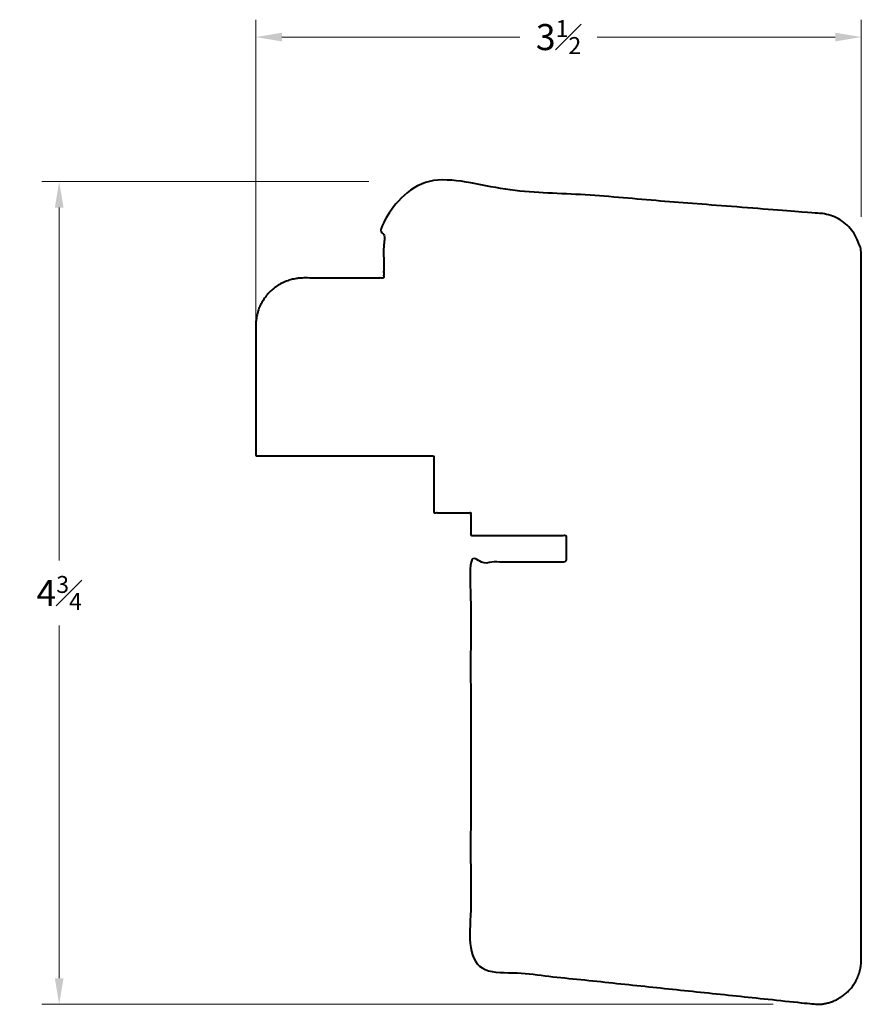
# Model space of a CAD drawing. Units: inches. Extents: x 1.25 to 6.09, y 1.34 to 7.01.
import ezdxf

# ---------------------------------------------------------------- set-up
doc = ezdxf.new("R2010")
doc.units = ezdxf.units.IN
doc.header["$MEASUREMENT"] = 0
doc.layers.get('0').update_dxf_attribs({"lineweight": 40})
doc.layers.add('DIMENSION', color=7, linetype='Continuous', lineweight=15)
doc.dimstyles.new('small trim', dxfattribs={"dimscale": 0, "dimtxt": 0.15, "dimasz": 0.15, "dimexe": 0.1, "dimexo": 0.25, "dimgap": 0.09, "dimtad": 0, "dimtih": 1, "dimtoh": 1, "dimdec": 4, "dimzin": 0, "dimdsep": 46, "dimlunit": 5, "dimtxsty": 'Standard', "dimcen": 0.09, "dimdle": 0.25, "dimclrd": 252, "dimclre": 252, "dimclrt": 256, "dimadec": 0, "dimazin": 0, "dimtfac": 0.65, "dimtdec": 4, "dimtmove": 2, "dimatfit": 1, "dimfxl": 1, "dimfrac": 1, "dimtolj": 1, "dimtzin": 0, "dimlwd": 9, "dimlwe": 9, "dimarcsym": 0})

# ---------------------------------------------------------------- blocks, each defined once
blk = doc.blocks.new('*D4535')
at = {"layer": 'Defpoints', "color": 0, "transparency": 16777216}
for p in [(3.5075, 6.0804), (1.4748, 1.3431), (5.8333, 1.3431)]:
    blk.add_point(p, dxfattribs=at)
at = {"layer": 'DIMENSION', "color": 252, "lineweight": 9, "transparency": 16777216}
for p, q in [((3.2575, 6.0804), (1.3748, 6.0804)), ((1.4748, 5.9304), (1.4748, 3.8993)), ((1.4748, 1.4931), (1.4748, 3.5243)), ((5.5833, 1.3431), (1.3748, 1.3431))]:
    blk.add_line(p, q, dxfattribs=at)
at = {"layer": 'DIMENSION', "color": 252, "transparency": 16777216}
for points in [[(1.4498, 5.9304), (1.4998, 5.9304), (1.4748, 6.0804)], [(1.4498, 1.4931), (1.4998, 1.4931), (1.4748, 1.3431)]]:
    blk.add_solid(points, dxfattribs=at)
at = {"layer": 'DIMENSION', "transparency": 16777216, "insert": (1.4748, 3.7118), "char_height": 0.15, "attachment_point": 5}
blk.add_mtext('\\A1;4{\\H0.65x;\\S3#4;}', dxfattribs=at)
blk = doc.blocks.new('*D4536')
at = {"layer": 'Defpoints', "color": 0, "transparency": 16777216}
for p in [(6.0902, 6.9123), (6.0902, 5.6274), (2.6061, 4.7209)]:
    blk.add_point(p, dxfattribs=at)
at = {"layer": 'DIMENSION', "color": 252, "lineweight": 9, "transparency": 16777216}
for p, q in [((2.6061, 4.9709), (2.6061, 7.0123)), ((6.0902, 5.8774), (6.0902, 7.0123)), ((2.7561, 6.9123), (4.1264, 6.9123)), ((5.9402, 6.9123), (4.57, 6.9123))]:
    blk.add_line(p, q, dxfattribs=at)
at = {"layer": 'DIMENSION', "color": 252, "transparency": 16777216}
for points in [[(2.7561, 6.9373), (2.7561, 6.8873), (2.6061, 6.9123)], [(5.9402, 6.9373), (5.9402, 6.8873), (6.0902, 6.9123)]]:
    blk.add_solid(points, dxfattribs=at)
at = {"layer": 'DIMENSION', "transparency": 16777216, "insert": (4.3482, 6.9123), "char_height": 0.15, "attachment_point": 5}
blk.add_mtext('\\A1;3{\\H0.65x;\\S1#2;}', dxfattribs=at)

msp = doc.modelspace()

# ---------------------------------------------------------------- linework, layer by layer
msp.add_rational_spline([(6.09023, 1.60008), (6.09023, 1.44957), (5.98381, 1.34314), (5.8333, 1.34314), (5.16975, 1.41275), (4.50621, 1.48235), (3.84266, 1.55196), (3.84266, 2.33098), (3.84266, 3.11), (3.84266, 3.88902), (4.02562, 3.88902), (4.20857, 3.88902), (4.39152, 3.88902), (4.39152, 3.94042), (4.39152, 3.99182), (4.39152, 4.04321), (4.20857, 4.04321), (4.02562, 4.04321), (3.84266, 4.04321), (3.84266, 4.08674), (3.84266, 4.13027), (3.84266, 4.1738), (3.77183, 4.1738), (3.70101, 4.1738), (3.63018, 4.1738), (3.63018, 4.28292), (3.63018, 4.39204), (3.63018, 4.50117), (3.28883, 4.50117), (2.94749, 4.50117), (2.60615, 4.50117), (2.60615, 4.75078), (2.60615, 5.0004), (2.60615, 5.25002), (2.60615, 5.41112), (2.72007, 5.52504), (2.88117, 5.52504), (3.03479, 5.52504), (3.18841, 5.52504), (3.34202, 5.52504), (3.34202, 5.64938), (3.34202, 5.77372), (3.34202, 5.89805), (3.34202, 5.98013), (3.42569, 6.08679), (3.50751, 6.08038), (4.28277, 6.0196), (5.05804, 5.95883), (5.8333, 5.89805), (5.98381, 5.89805), (6.09023, 5.79163), (6.09023, 5.64112), (6.09023, 4.2941), (6.09023, 2.94709), (6.09023, 1.60008)], [1, 0.804737854124, 0.804737854124, 1, 1, 1, 1, 1, 1, 1, 1, 1, 1, 1, 1, 1, 1, 1, 1, 1, 1, 1, 1, 1, 1, 1, 1, 1, 1, 1, 1, 1, 1, 1, 0.804737854124, 0.804737854124, 1, 1, 1, 1, 1, 1, 1, 1, 1, 1, 1, 1, 1, 0.804737854124, 0.804737854124, 1, 1, 1, 1], degree=3, knots=[0, 0, 0, 0, 1.5707963, 1.5707963, 1.5707963, 2.5707963, 2.5707963, 2.5707963, 3.5707963, 3.5707963, 3.5707963, 4.5707963, 4.5707963, 4.5707963, 5.5707963, 5.5707963, 5.5707963, 6.5707963, 6.5707963, 6.5707963, 7.5707963, 7.5707963, 7.5707963, 8.5707963, 8.5707963, 8.5707963, 9.5707963, 9.5707963, 9.5707963, 10.5707963, 10.5707963, 10.5707963, 11.5707963, 11.5707963, 11.5707963, 13.1415927, 13.1415927, 13.1415927, 14.1415927, 14.1415927, 14.1415927, 15.1415927, 15.1415927, 15.1415927, 15.1544834, 15.1544834, 15.1544834, 16.1544834, 16.1544834, 16.1544834, 17.7252797, 17.7252797, 17.7252797, 18.7252797, 18.7252797, 18.7252797, 18.7252797])

# ---------------------------------------------------------------- dimensions: what is measured, and where the dimension line sits
at = {"layer": 'DIMENSION'}
dim = msp.add_linear_dim(base=(6.09023, 6.91234), p1=(2.60615, 4.72086), p2=(6.09023, 5.62742), dimstyle='small trim', override={"dimscale": 1, "dimpost": '\\X'}, dxfattribs=at)
dim.commit()
dim.dimension.update_dxf_attribs({"geometry": '*D4536', "text_midpoint": (4.34819, 6.91234)})
dim = msp.add_linear_dim(base=(1.47484, 1.34314), p1=(3.50751, 6.08038), p2=(5.8333, 1.34314), angle=90, dimstyle='small trim', override={"dimscale": 1, "dimpost": '\\X'}, dxfattribs=at)
dim.commit()
dim.dimension.update_dxf_attribs({"geometry": '*D4535', "text_midpoint": (1.47484, 3.71176)})

doc.saveas('drawing.dxf')
